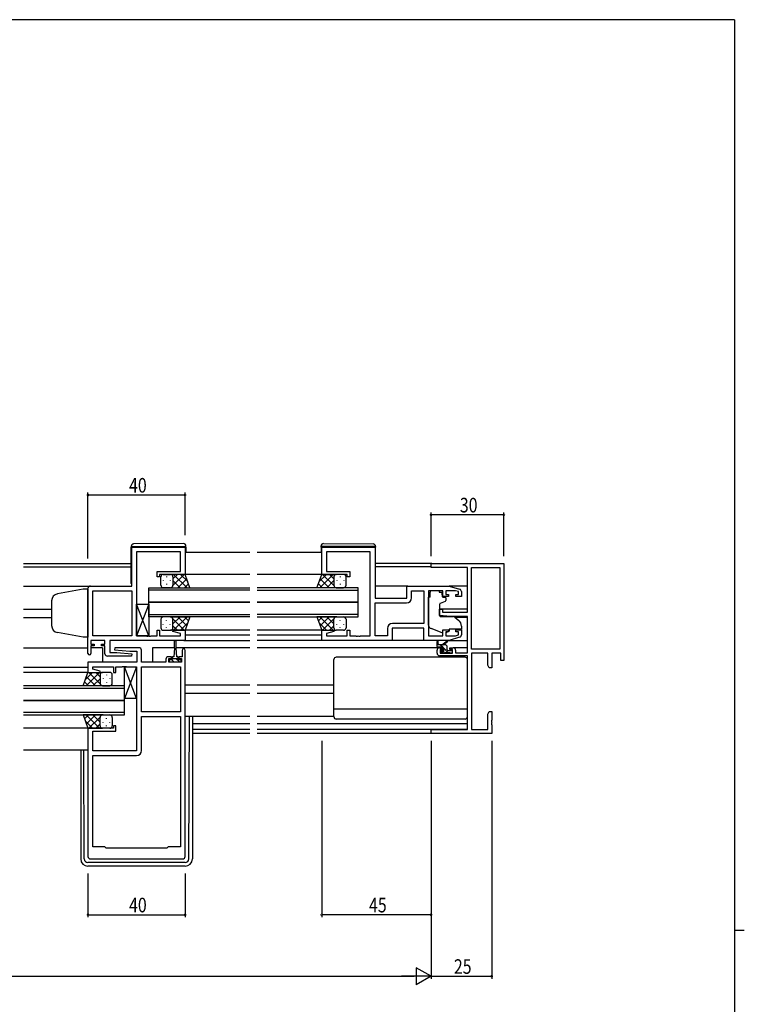
# Model space of a CAD drawing. Extents: x 0 to 1133, y 0 to 806.
# Drawn here: x 810 to 1108, y 397 to 802 of the extents above; entities that cross this region are included whole.
import ezdxf

# ---------------------------------------------------------------- set-up
doc = ezdxf.new("R2010")
doc.units = 0
for name, color, linetype in [('YKK_11', 7, 'CONTINUOUS'), ('YKK_12', 2, 'CONTINUOUS'), ('YKK_13', 4, 'CONTINUOUS'), ('YKK_D', 6, 'CONTINUOUS'), ('YKK_ZWAK', 7, 'CONTINUOUS')]:
    doc.layers.add(name, color=color, linetype=linetype)
doc.styles.get("Standard").update_dxf_attribs({"font": 'ROMANS.SHX', "bigfont": 'EXTFONT.SHX'})

# ---------------------------------------------------------------- blocks, each defined once
blk = doc.blocks.new('A201')
at = {"layer": 'YKK_ZWAK', "color": 254, "linetype": 'Continuous'}
for p, q in [((571, 410), (21, 410)), ((571, 410), (571, 35)), ((571, 222.5), (573, 222.5))]:
    blk.add_line(p, q, dxfattribs=at)

msp = doc.modelspace()

# ---------------------------------------------------------------- linework, layer by layer
at = {"layer": 'YKK_11', "color": 0, "linetype": 'ByBlock', "ltscale": 0.5}
for p, q in [((855.75, 568.79), (855.75, 584.79)), ((855.75, 584.79), (877.75, 584.79)), ((877.75, 584.79), (877.75, 573.59)), ((934, 573.59), (934, 584.79)), ((934, 584.79), (956, 584.79)), ((956, 584.79), (956, 563.79)), ((857.75, 582.86), (857.75, 548.32)), ((875.82, 582.86), (857.75, 582.86)), ((875.82, 574.79), (875.82, 582.86)), ((935.93, 582.86), (935.93, 574.79)), ((954, 582.86), (935.93, 582.86)), ((954, 548.32), (954, 582.86)), ((866.25, 574.79), (875.82, 574.79)), ((866.25, 572.59), (866.25, 574.79)), ((867.25, 572.59), (866.25, 572.59)), ((877.75, 573.59), (867.25, 573.59)), ((867.25, 573.59), (867.25, 572.59)), ((944.5, 573.59), (934, 573.59)), ((935.93, 574.79), (945.5, 574.79)), ((944.5, 572.59), (944.5, 573.59)), ((945.5, 572.59), (944.5, 572.59)), ((945.5, 574.79), (945.5, 572.59)), ((837.75, 540.99), (837.75, 567.79)), ((838.75, 568.79), (855.75, 568.79)), ((969, 568.79), (986.5, 568.79)), ((969, 563.79), (969, 568.79)), ((986.5, 568.79), (990.79, 567.51)), ((839.68, 566.86), (855.75, 566.86)), ((839.68, 548.32), (839.68, 566.86)), ((855.75, 566.86), (855.75, 548.32)), ((855.75, 566.86), (855.75, 548.32)), ((956, 563.79), (969, 563.79)), ((970.93, 566.86), (976.07, 566.86)), ((970.93, 563.86), (970.93, 566.86)), ((976.07, 566.86), (976.07, 553.32)), ((976.07, 566.86), (976.07, 553.32)), ((978, 566.86), (978, 548.32)), ((983.9, 566.86), (978, 566.86)), ((983.9, 564.49), (983.9, 566.86)), ((986.2, 564.49), (983.9, 564.49)), ((989.11, 566.86), (985.1, 566.86)), ((985.1, 566.86), (985.1, 565.29)), ((985.1, 565.29), (986.2, 565.29)), ((986.2, 565.29), (986.2, 564.49)), ((990.3, 566.51), (989.11, 566.86)), ((989.2, 565.29), (990.3, 565.29)), ((989.2, 564.49), (989.2, 565.29)), ((991.5, 564.49), (989.2, 564.49)), ((990.3, 565.29), (990.3, 566.51)), ((991.5, 566.55), (991.5, 564.49)), ((956, 561.86), (968.93, 561.86)), ((956, 548.32), (956, 561.86)), ((976.07, 553.32), (963.07, 553.32)), ((855.75, 548.32), (839.68, 548.32)), ((857.75, 548.32), (861.79, 548.32)), ((861.79, 548.32), (861.98, 548.2)), ((861.98, 548.2), (862.52, 548.2)), ((862.52, 548.2), (862.71, 548.32)), ((862.71, 548.32), (862.79, 548.32)), ((862.79, 548.32), (862.98, 548.2)), ((862.98, 548.2), (863.52, 548.2)), ((863.52, 548.2), (863.71, 548.32)), ((863.71, 548.32), (866.25, 548.32)), ((866.25, 550.59), (867.25, 550.59)), ((866.25, 548.32), (866.25, 550.59)), ((867.25, 550.59), (867.25, 548.32)), ((867.25, 548.32), (875.82, 548.32)), ((872.72, 550.07), (872.79, 550.59)), ((875.82, 549.24), (872.72, 550.07)), ((872.79, 550.59), (877.75, 550.59)), ((875.82, 548.32), (875.82, 549.24)), ((877.75, 550.59), (877.75, 546.39)), ((934, 546.39), (934, 550.59)), ((934, 550.59), (938.96, 550.59)), ((939.03, 550.07), (935.93, 549.24)), ((935.93, 549.24), (935.93, 548.32)), ((935.93, 548.32), (944.5, 548.32)), ((938.96, 550.59), (939.03, 550.07)), ((944.5, 550.59), (945.5, 550.59)), ((944.5, 548.32), (944.5, 550.59)), ((945.5, 550.59), (945.5, 548.32)), ((945.5, 548.32), (948.04, 548.32)), ((948.04, 548.32), (948.23, 548.2)), ((948.23, 548.2), (948.77, 548.2)), ((948.77, 548.2), (948.96, 548.32)), ((948.96, 548.32), (949.04, 548.32)), ((949.04, 548.32), (949.23, 548.2)), ((949.23, 548.2), (949.77, 548.2)), ((949.77, 548.2), (949.96, 548.32)), ((949.96, 548.32), (954, 548.32)), ((961.07, 548.32), (956, 548.32)), ((961.07, 551.32), (961.07, 548.32)), ((976, 551.39), (963, 551.39)), ((963, 551.39), (963, 546.39)), ((976, 546.39), (976, 551.39)), ((978, 548.32), (983.9, 548.32)), ((983.9, 550.69), (986.2, 550.69)), ((983.9, 548.32), (983.9, 550.69)), ((985.1, 549.89), (985.1, 548.32)), ((986.2, 549.89), (985.1, 549.89)), ((985.1, 548.32), (989.11, 548.32)), ((986.2, 550.69), (986.2, 549.89)), ((990.79, 547.68), (986.5, 546.39)), ((989.11, 548.32), (990.3, 548.68)), ((989.2, 550.69), (991.5, 550.69)), ((989.2, 549.89), (989.2, 550.69)), ((990.3, 549.89), (989.2, 549.89)), ((990.3, 548.68), (990.3, 549.89)), ((991.5, 550.69), (991.5, 548.64)), ((844.75, 546.39), (838.95, 546.39)), ((838.95, 546.39), (838.95, 544.89)), ((838.95, 544.89), (840.35, 544.89)), ((838.95, 544.09), (838.95, 540.99)), ((840.35, 544.09), (838.95, 544.09)), ((840.35, 544.89), (840.35, 544.09)), ((843.35, 544.89), (844.75, 544.89)), ((843.35, 544.09), (843.35, 544.89)), ((844.75, 544.09), (843.35, 544.09)), ((844.75, 544.89), (844.75, 546.39)), ((844.75, 540.89), (844.75, 544.09)), ((877.75, 546.39), (846.68, 546.39)), ((846.68, 546.39), (846.68, 541.39)), ((848.77, 543.39), (848.73, 542.44)), ((858.75, 543.39), (848.77, 543.39)), ((963, 546.39), (934, 546.39)), ((986.5, 546.39), (976, 546.39)), ((855.73, 539.89), (845.75, 539.89)), ((846.68, 541.39), (849.56, 541.39)), ((848.73, 542.44), (854.94, 541.89)), ((849.56, 541.39), (855.77, 540.85)), ((854.94, 541.89), (857.82, 541.89)), ((855.77, 540.85), (855.73, 539.89)), ((857.82, 541.89), (857.82, 537.39)), ((859.75, 537.39), (859.75, 542.39)), ((872.15, 539.69), (870.85, 539.69)), ((872.15, 538.89), (872.15, 539.69)), ((875.15, 539.69), (875.15, 538.89)), ((876.55, 539.69), (875.15, 539.69)), ((876.55, 542.29), (876.55, 539.69)), ((877.75, 457.39), (877.75, 542.29)), ((857.82, 537.39), (837.75, 537.39)), ((837.75, 537.39), (837.75, 533.19)), ((839.68, 535.46), (848.25, 535.46)), ((839.68, 534.55), (839.68, 535.46)), ((848.25, 535.46), (848.25, 533.19)), ((849.25, 535.46), (851.79, 535.46)), ((849.25, 533.19), (849.25, 535.46)), ((851.79, 535.46), (851.98, 535.58)), ((851.98, 535.58), (852.52, 535.58)), ((852.52, 535.58), (852.71, 535.46)), ((852.71, 535.46), (852.79, 535.46)), ((852.79, 535.46), (852.98, 535.58)), ((852.98, 535.58), (853.52, 535.58)), ((853.52, 535.58), (853.71, 535.46)), ((853.71, 535.46), (857.75, 535.46)), ((857.75, 535.46), (857.75, 500.92)), ((869.85, 537.39), (859.75, 537.39)), ((859.75, 516.92), (859.75, 535.46)), ((859.75, 535.46), (875.82, 535.46)), ((869.85, 538.69), (869.85, 537.39)), ((871.05, 538.89), (872.15, 538.89)), ((871.05, 537.39), (871.05, 538.89)), ((876.25, 537.39), (871.05, 537.39)), ((875.15, 538.89), (876.25, 538.89)), ((875.82, 535.46), (875.82, 516.92)), ((875.82, 535.46), (875.82, 516.92)), ((876.25, 538.89), (876.25, 537.39)), ((837.75, 533.19), (842.71, 533.19)), ((842.78, 533.72), (839.68, 534.55)), ((842.71, 533.19), (842.78, 533.72)), ((848.25, 533.19), (849.25, 533.19)), ((875.82, 516.92), (859.75, 516.92)), ((859.75, 514.99), (875.82, 514.99)), ((859.75, 500.99), (859.75, 514.99)), ((875.82, 514.99), (875.82, 461.39)), ((875.82, 514.99), (875.82, 461.39)), ((848.25, 511.19), (848.25, 510.19)), ((849.25, 511.19), (848.25, 511.19)), ((849.25, 508.99), (849.25, 511.19)), ((837.75, 510.19), (837.75, 457.39)), ((848.25, 510.19), (837.75, 510.19)), ((839.68, 508.99), (849.25, 508.99)), ((839.68, 500.92), (839.68, 508.99)), ((857.75, 500.92), (839.68, 500.92)), ((839.68, 461.39), (839.68, 498.99)), ((839.68, 498.99), (857.75, 498.99)), ((844.75, 461.39), (839.68, 461.39)), ((845.25, 460.89), (844.75, 461.39)), ((870.25, 460.89), (845.25, 460.89)), ((870.75, 461.39), (870.25, 460.89)), ((875.82, 461.39), (870.75, 461.39)), ((838.75, 456.39), (876.75, 456.39))]:
    msp.add_line(p, q, dxfattribs=at)
at = {"layer": 'YKK_11', "color": 0, "linetype": 'ByBlock', "lineweight": -2}
for p, q in [((979, 578.09), (1009, 578.09)), ((979, 576.46), (979, 578.09)), ((994, 576.46), (979, 576.46)), ((994, 557.99), (994, 576.46)), ((995.63, 576.46), (1007.37, 576.46)), ((995.63, 542.72), (995.63, 576.46)), ((1007.37, 576.46), (1007.37, 542.72)), ((1007.37, 576.46), (1007.37, 542.72)), ((1009, 578.09), (1009, 538.09)), ((982.5, 559.29), (983.7, 559.29)), ((982.5, 556.69), (982.5, 559.29)), ((987, 556.29), (982.5, 556.69)), ((983.7, 559.29), (983.7, 557.99)), ((983.7, 557.99), (994, 557.99)), ((994, 556.29), (987, 556.29)), ((994, 541.29), (994, 556.29)), ((982.5, 543.39), (983.8, 543.39)), ((983.8, 543.39), (983.8, 542.59)), ((986.8, 543.39), (988.1, 543.39)), ((986.8, 542.59), (986.8, 543.39)), ((981.5, 541.09), (981.5, 542.39)), ((994, 540.09), (982.5, 540.09)), ((982.7, 542.59), (982.7, 541.09)), ((983.8, 542.59), (982.7, 542.59)), ((982.7, 541.09), (987.9, 541.09)), ((987.9, 542.59), (986.8, 542.59)), ((987.9, 541.09), (987.9, 542.59)), ((989.1, 542.39), (989.1, 541.29)), ((989.1, 541.29), (994, 541.29)), ((994, 509.72), (994, 540.09)), ((1007.37, 542.72), (995.63, 542.72)), ((995.63, 541.09), (995.63, 509.72)), ((1002.37, 541.09), (995.63, 541.09)), ((1002.37, 536.19), (1002.37, 541.09)), ((1007.7, 541.09), (1004, 541.09)), ((1004, 541.09), (1004, 535.09)), ((1007.7, 538.09), (1007.7, 541.09)), ((1003, 535.09), (1002.37, 536.19)), ((1009, 538.09), (1007.7, 538.09)), ((1004, 535.09), (1003, 535.09)), ((1002.37, 516), (1003, 517.09)), ((1002.37, 509.72), (1002.37, 516)), ((1003, 517.09), (1004, 517.09)), ((1004, 517.09), (1004, 513.55)), ((1004, 513.55), (1003.88, 513.37)), ((1003.88, 513.37), (1003.88, 512.82)), ((1003.88, 512.82), (1004, 512.64)), ((1004, 512.55), (1003.88, 512.37)), ((1003.88, 512.37), (1003.88, 511.82)), ((1003.88, 511.82), (1004, 511.64)), ((1004, 512.64), (1004, 512.55)), ((1004, 511.64), (1004, 508.09)), ((979, 509.72), (994, 509.72)), ((979, 508.09), (979, 509.72)), ((1004, 508.09), (979, 508.09)), ((995.63, 509.72), (1002.37, 509.72))]:
    msp.add_line(p, q, dxfattribs=at)
at = {"layer": 'YKK_11', "color": 0, "linetype": 'ByBlock', "ltscale": 0.5}
for centre, radius, start, end in [((838.75, 567.79), 1, 90, 180), ((968.93, 563.86), 2, 270, 360), ((990.5, 566.55), 1, 360, 73.3007), ((963.07, 551.32), 2, 90, 180), ((990.5, 548.64), 1, 286.6993, 0), ((858.75, 542.39), 1, 0, 90), ((838.35, 540.99), 0.6, 180, 0), ((845.75, 540.89), 1, 180, 270), ((870.85, 538.69), 1, 90, 180), ((877.15, 542.29), 0.6, 360, 180), ((857.75, 500.99), 2, 270, 360), ((838.75, 457.39), 1, 180, 270), ((876.75, 457.39), 1, 270, 360)]:
    msp.add_arc(centre, radius, start, end, dxfattribs=at)
at = {"layer": 'YKK_11', "color": 0, "linetype": 'ByBlock', "lineweight": -2}
for centre, start, end in [((982.5, 542.39), 90, 180), ((988.1, 542.39), 0, 90), ((982.5, 541.09), 180, 270)]:
    msp.add_arc(centre, 1, start, end, dxfattribs=at)
at = {"layer": 'YKK_12', "ltscale": 1.5}
for p, q in [((904.38, 582.6), (877.75, 582.59)), ((934, 582.6), (907.38, 582.6)), ((811.13, 578.09), (855.55, 578.09)), ((811.13, 576.69), (855.55, 576.69)), ((979.3, 578.09), (956.2, 578.09)), ((979, 576.69), (956.2, 576.69)), ((904.38, 573.59), (877.75, 573.59)), ((935.09, 573.59), (907.38, 573.59)), ((811.13, 568.79), (838.75, 568.79)), ((862.75, 568.09), (904.38, 568.09)), ((862.75, 562.09), (862.75, 568.09)), ((949, 568.09), (907.38, 568.09)), ((949, 562.09), (949, 568.09)), ((969.5, 568.79), (956, 568.79)), ((994, 568.79), (986.43, 568.79)), ((904.38, 567.09), (862.75, 567.09)), ((907.38, 567.09), (949, 567.09)), ((862.75, 562.09), (904.38, 562.09)), ((904.38, 562.09), (862.75, 562.09)), ((862.75, 556.09), (862.75, 562.09)), ((949, 562.09), (907.38, 562.09)), ((907.38, 562.09), (949, 562.09)), ((949, 556.09), (949, 562.09)), ((811.13, 559.29), (822.75, 559.29)), ((811.13, 555.89), (822.75, 555.89)), ((862.75, 557.09), (904.38, 557.09)), ((904.38, 556.09), (862.75, 556.09)), ((949, 557.09), (907.38, 557.09)), ((907.38, 556.09), (949, 556.09)), ((994, 559.29), (982.5, 559.29)), ((994, 555.89), (988.88, 555.89)), ((904.38, 550.6), (877.75, 550.6)), ((904.38, 548.6), (877.75, 548.6)), ((934.5, 550.59), (907.38, 550.6)), ((934, 548.59), (907.38, 548.6)), ((811.13, 543.39), (837.75, 543.39)), ((843.75, 543.39), (838.95, 543.39)), ((843.75, 543.39), (843.75, 537.39)), ((873.4, 543.39), (864.25, 543.39)), ((864.25, 543.39), (864.25, 537.39)), ((904.38, 543.39), (873.9, 543.39)), ((877.25, 546.39), (904.38, 546.39)), ((934.5, 546.39), (907.38, 546.39)), ((982.5, 543.39), (907.38, 543.39)), ((994, 543.39), (988.1, 543.39)), ((837.75, 535.19), (811.13, 535.19)), ((837.99, 533.19), (811.13, 533.19)), ((852.75, 527.69), (811.13, 527.69)), ((852.75, 521.69), (852.75, 527.69)), ((904.38, 527.89), (877.75, 527.89)), ((939, 527.89), (907.38, 527.89)), ((811.13, 526.69), (852.75, 526.69)), ((904.38, 524.49), (877.75, 524.49)), ((939, 524.49), (907.38, 524.49)), ((852.75, 521.69), (811.13, 521.69)), ((811.13, 521.69), (852.75, 521.69)), ((852.75, 515.69), (852.75, 521.69)), ((852.75, 516.69), (811.13, 516.69)), ((811.13, 515.69), (852.75, 515.69)), ((904.38, 511.99), (880.75, 511.99)), ((994, 511.99), (907.38, 511.99)), ((838.25, 510.19), (811.13, 510.19)), ((904.38, 509.72), (880.75, 509.72)), ((904.38, 508.09), (880.75, 508.09)), ((993.7, 509.72), (907.38, 509.72)), ((979.3, 508.09), (907.38, 508.09)), ((837.75, 501.19), (811.13, 501.19))]:
    msp.add_line(p, q, dxfattribs=at)
at = {"layer": 'YKK_13', "ltscale": 1.5}
for p, q in [((855.55, 585.1), (855.55, 585.09)), ((855.55, 585.09), (856.05, 585.09)), ((855.55, 585.09), (855.55, 584.79)), ((855.55, 569.79), (855.55, 584.79)), ((856.05, 585.09), (877.55, 585.09)), ((877.04, 586.28), (856.54, 586.1)), ((877.55, 585.09), (878.05, 585.09)), ((878.05, 585.09), (878.05, 585.28)), ((878.05, 584.79), (878.05, 585.09)), ((878.05, 584.79), (878.05, 582.59)), ((933.7, 585.09), (933.7, 585.28)), ((934.2, 585.09), (933.7, 585.09)), ((933.7, 584.79), (933.7, 585.09)), ((933.7, 584.79), (933.7, 582.59)), ((955.7, 585.09), (934.2, 585.09)), ((934.71, 586.28), (955.21, 586.1)), ((956.2, 585.09), (955.7, 585.09)), ((956.2, 585.1), (956.2, 585.09)), ((956.2, 585.09), (956.2, 584.79)), ((956.2, 569.79), (956.2, 584.79)), ((867.75, 569.09), (867.75, 572.59)), ((868.75, 573.59), (871.75, 573.59)), ((870.11, 572.67), (870.11, 572.47)), ((877.75, 573.59), (871.75, 573.59)), ((872.75, 568.97), (877.37, 573.59)), ((872.75, 571.8), (874.54, 573.59)), ((872.75, 572.59), (872.75, 568.99)), ((872.75, 572.19), (872.75, 568.99)), ((873.02, 573.59), (878.52, 568.09)), ((874.7, 568.09), (878.39, 571.79)), ((875.85, 573.59), (878.81, 570.63)), ((879.71, 568.09), (877.75, 573.59)), ((932.04, 568.09), (934, 573.59)), ((935.9, 573.59), (932.94, 570.63)), ((938.73, 573.59), (933.23, 568.09)), ((937.05, 568.09), (933.36, 571.79)), ((934, 573.59), (940, 573.59)), ((939, 568.97), (934.38, 573.59)), ((939, 571.8), (937.21, 573.59)), ((939, 572.59), (939, 568.99)), ((939, 572.19), (939, 568.99)), ((943, 573.59), (940, 573.59)), ((941.64, 572.67), (941.64, 572.47)), ((944, 569.09), (944, 572.59)), ((868.7, 571.26), (868.7, 571.06)), ((871.75, 568.09), (868.75, 568.09)), ((870.11, 569.64), (870.11, 569.44)), ((871.53, 571.26), (871.53, 571.06)), ((871.53, 568.09), (879.71, 568.09)), ((872.75, 571.03), (875.69, 568.09)), ((877.53, 568.09), (879.14, 569.71)), ((940.22, 568.09), (932.04, 568.09)), ((934.22, 568.09), (932.61, 569.71)), ((939, 571.03), (936.06, 568.09)), ((940, 568.09), (943, 568.09)), ((940.22, 571.26), (940.22, 571.06)), ((941.64, 569.64), (941.64, 569.44)), ((943.05, 571.26), (943.05, 571.06)), ((835.75, 567.43), (825.23, 565.57)), ((837.75, 567.49), (835.75, 567.43)), ((837.75, 567.49), (837.75, 547.69)), ((978, 552.64), (978, 564.19)), ((978.6, 564.19), (978, 564.19)), ((982.4, 566.86), (978.6, 566.86)), ((978.6, 566.86), (978.6, 566.19)), ((978.6, 565.19), (978.6, 566.19)), ((978.6, 564.19), (978.6, 565.19)), ((982.4, 566.86), (982.4, 566.19)), ((982.4, 566.19), (983.57, 566.19)), ((983.57, 565.19), (983.57, 566.19)), ((983.57, 565.19), (983.57, 564.49)), ((983.87, 564.19), (984.8, 564.19)), ((985.1, 563.89), (985.1, 562.85)), ((822.75, 562.62), (822.75, 552.44)), ((857.75, 561.32), (862.75, 561.32)), ((862.75, 548.32), (857.75, 561.32)), ((862.75, 561.32), (857.75, 548.32)), ((857.75, 548.32), (857.75, 561.32)), ((862.75, 561.32), (862.75, 548.32)), ((982.5, 561.2), (982.5, 556.59)), ((984.77, 562.38), (982.77, 561.65)), ((871.75, 556.09), (868.75, 556.09)), ((871.53, 556.09), (879.71, 556.09)), ((872.75, 553.16), (875.69, 556.09)), ((873.02, 550.59), (878.52, 556.09)), ((874.7, 556.09), (878.39, 552.4)), ((877.53, 556.09), (879.14, 554.48)), ((879.71, 556.09), (877.75, 550.59)), ((940.22, 556.09), (932.04, 556.09)), ((932.04, 556.09), (934, 550.59)), ((934.22, 556.09), (932.61, 554.48)), ((938.73, 550.59), (933.23, 556.09)), ((937.05, 556.09), (933.36, 552.4)), ((939, 553.16), (936.06, 556.09)), ((940, 556.09), (943, 556.09)), ((982.72, 556.29), (988.1, 556.25)), ((988.74, 556.01), (990.43, 554.59)), ((867.75, 555.1), (867.75, 551.59)), ((868.7, 552.93), (868.7, 553.13)), ((870.11, 554.54), (870.11, 554.74)), ((870.11, 551.51), (870.11, 551.71)), ((871.53, 552.93), (871.53, 553.13)), ((872.75, 555.22), (877.37, 550.59)), ((872.75, 551.59), (872.75, 555.19)), ((872.75, 551.99), (872.75, 555.19)), ((872.75, 552.39), (874.54, 550.59)), ((875.85, 550.59), (878.81, 553.56)), ((935.9, 550.59), (932.94, 553.56)), ((939, 555.22), (934.38, 550.59)), ((939, 552.39), (937.21, 550.59)), ((939, 551.59), (939, 555.19)), ((939, 551.99), (939, 555.19)), ((940.22, 552.93), (940.22, 553.13)), ((941.64, 554.54), (941.64, 554.74)), ((941.64, 551.51), (941.64, 551.71)), ((943.05, 552.93), (943.05, 553.13)), ((944, 555.1), (944, 551.59)), ((991.5, 552.29), (991.5, 550.99)), ((835.75, 547.76), (825.23, 549.62)), ((837.75, 547.69), (835.75, 547.76)), ((862.75, 548.32), (857.75, 548.32)), ((868.75, 550.59), (871.75, 550.59)), ((877.75, 550.59), (871.75, 550.59)), ((934, 550.59), (940, 550.59)), ((943, 550.59), (940, 550.59)), ((983.63, 549.55), (978.99, 551.23)), ((985.19, 549.59), (986.5, 550.2)), ((991.5, 550.99), (986.5, 550.99)), ((986.5, 550.99), (986.5, 550.69)), ((986.5, 550.69), (986.5, 550.2)), ((873.4, 543.19), (873.4, 546.14)), ((873.9, 546.14), (873.9, 543.19)), ((976.5, 546.39), (962.5, 546.39)), ((981.5, 543.89), (981.5, 545.89)), ((984.7, 544.59), (981.5, 544.59)), ((981.8, 545.72), (982, 544.59)), ((983.8, 543.59), (981.8, 543.59)), ((983.4, 544.59), (985.62, 546.28)), ((984, 544.59), (985.82, 546)), ((985.7, 542.49), (985.7, 543.59)), ((986.43, 546.39), (994, 546.39)), ((872.4, 539.29), (872.4, 538.49)), ((873.15, 539.69), (872.8, 539.69)), ((873.4, 543.19), (873.15, 539.69)), ((873.9, 543.19), (874.15, 539.69)), ((874.5, 539.69), (874.15, 539.69)), ((874.9, 538.49), (874.9, 539.29)), ((993, 539.49), (940, 539.49)), ((983.59, 541.18), (983.09, 541.68)), ((983.3, 542.19), (983.64, 542.19)), ((984.4, 541.09), (983.8, 541.09)), ((984.1, 542.66), (984.1, 543.29)), ((986.7, 541.29), (984.6, 541.29)), ((986, 542.19), (987.4, 542.19)), ((987.4, 541.09), (986.9, 541.09)), ((987.7, 541.89), (987.7, 541.39)), ((852.75, 535.46), (857.75, 535.46)), ((857.75, 522.46), (852.75, 535.46)), ((857.75, 535.46), (852.75, 522.46)), ((852.75, 522.46), (852.75, 535.46)), ((857.75, 535.46), (857.75, 522.46)), ((871.35, 537.39), (871.35, 538.49)), ((871.35, 538.49), (872.4, 538.49)), ((875.95, 537.39), (871.35, 537.39)), ((872.4, 538.99), (874.9, 538.99)), ((874.9, 538.49), (875.95, 538.49)), ((875.95, 538.49), (875.95, 537.39)), ((939, 514.99), (939, 538.49)), ((994, 514.99), (994, 538.49)), ((835.79, 527.69), (837.75, 533.19)), ((839.65, 533.19), (836.69, 530.23)), ((842.48, 533.19), (836.98, 527.69)), ((840.8, 527.69), (837.11, 531.39)), ((837.75, 533.19), (843.75, 533.19)), ((842.75, 528.57), (838.13, 533.19)), ((842.75, 531.4), (840.96, 533.19)), ((842.75, 532.19), (842.75, 528.59)), ((842.75, 531.79), (842.75, 528.59)), ((846.75, 533.19), (843.75, 533.19)), ((845.39, 532.27), (845.39, 532.07)), ((847.75, 528.69), (847.75, 532.19)), ((843.97, 527.69), (835.79, 527.69)), ((837.97, 527.69), (836.36, 529.31)), ((842.75, 530.63), (839.81, 527.69)), ((843.75, 527.69), (846.75, 527.69)), ((843.97, 530.86), (843.97, 530.66)), ((845.39, 529.24), (845.39, 529.04)), ((846.8, 530.86), (846.8, 530.66)), ((857.75, 522.46), (852.75, 522.46)), ((843.97, 515.69), (835.79, 515.69)), ((835.79, 515.69), (837.75, 510.19)), ((837.97, 515.69), (836.36, 514.08)), ((842.48, 510.19), (836.98, 515.69)), ((840.8, 515.69), (837.11, 512)), ((842.75, 512.76), (839.81, 515.69)), ((843.75, 515.69), (846.75, 515.69)), ((904.38, 514.99), (877.75, 514.99)), ((939, 514.99), (907.38, 514.99)), ((994, 518.03), (939, 518.03)), ((839.65, 510.19), (836.69, 513.16)), ((842.75, 514.82), (838.13, 510.19)), ((842.75, 511.99), (840.96, 510.19)), ((842.75, 511.59), (842.75, 514.79)), ((842.75, 511.19), (842.75, 514.79)), ((843.97, 512.53), (843.97, 512.73)), ((845.39, 514.14), (845.39, 514.34)), ((845.39, 511.11), (845.39, 511.31)), ((846.8, 512.53), (846.8, 512.73)), ((847.75, 514.7), (847.75, 511.19)), ((993, 513.99), (940, 513.99)), ((837.75, 510.19), (843.75, 510.19)), ((846.75, 510.19), (843.75, 510.19))]:
    msp.add_line(p, q, dxfattribs=at)
at = {"layer": 'YKK_13'}
for p, q in [((983.82, 543.59), (982.82, 544.59)), ((985.56, 544.1), (985.2, 544.46)), ((984.08, 541.09), (983.08, 542.1)), ((986.12, 541.29), (984.1, 543.32)), ((987.69, 541.97), (987.48, 542.18)), ((852.75, 535.46), (857.75, 535.46)), ((857.75, 522.46), (852.75, 535.46)), ((857.75, 535.46), (852.75, 522.46)), ((852.75, 522.46), (852.75, 535.46)), ((857.75, 535.46), (857.75, 522.46)), ((873.28, 537.39), (872.18, 538.49)), ((875.52, 537.39), (873.92, 538.99)), ((857.75, 522.46), (852.75, 522.46)), ((879.26, 456.39), (879.54, 514.99)), ((880.75, 514.99), (880.75, 456.4)), ((834.75, 501.19), (834.75, 456.4)), ((836.24, 456.39), (836.03, 501.19)), ((877.76, 454.9), (837.74, 454.9)), ((877.75, 453.4), (837.75, 453.4))]:
    msp.add_line(p, q, dxfattribs=at)
at = {"layer": 'YKK_13', "ltscale": 1.5}
for centre, radius, start, end in [((856.55, 585.1), 1, 90.5, 180), ((877.05, 585.28), 1, 0, 90.5), ((934.7, 585.28), 1, 89.5, 180), ((955.2, 585.1), 1, 0, 89.5), ((868.75, 572.59), 1, 90.0016, 180.0016), ((871.75, 572.59), 1, 0.0016, 90.0016), ((871.75, 572.59), 1, 0.0016, 90.0016), ((940, 572.59), 1, 89.9984, 179.9984), ((940, 572.59), 1, 89.9984, 179.9984), ((943, 572.59), 1, 359.9984, 89.9984), ((856.05, 569.79), 0.5, 180, 233.1302), ((868.75, 569.09), 1, 180.0016, 270.0016), ((871.75, 569.09), 1, 270.0016, 0.0016), ((940, 569.09), 1, 179.9984, 269.9984), ((943, 569.09), 1, 269.9984, 359.9984), ((955.7, 569.79), 0.5, 306.8698, 0), ((825.75, 562.62), 3, 100, 180), ((983.87, 564.49), 0.3, 180, 270), ((984.8, 563.89), 0.3, 0, 90), ((983, 561.2), 0.5, 110, 180), ((984.6, 562.85), 0.5, 290, 0), ((868.75, 555.09), 1, 90, 180), ((871.75, 555.09), 1, 0, 90), ((940, 555.09), 1, 90, 180), ((943, 555.09), 1, 360, 90), ((982.8, 556.59), 0.3, 180, 269.5), ((988.09, 555.25), 1, 50, 89.5), ((825.75, 552.57), 3, 180, 260), ((868.75, 551.59), 1, 180, 270), ((871.75, 551.59), 1, 270, 0), ((871.75, 551.59), 1, 270, 0), ((940, 551.59), 1, 180, 270), ((940, 551.59), 1, 180, 270), ((943, 551.59), 1, 270, 360), ((979.5, 552.64), 1.5, 180, 250.1467), ((988.5, 552.29), 3, 0, 50), ((983.97, 550.49), 1, 250.1467, 266.1132), ((984.77, 550.49), 1, 289.203, 295), ((873.65, 546.14), 0.25, 0, 180), ((981.7, 545.89), 0.2, 300, 180), ((981.8, 543.89), 0.3, 180, 270), ((983.8, 543.29), 0.3, 0, 90), ((984.7, 543.59), 1, 0, 90), ((985.8, 546.19), 0.2, 275.5829, 155.5829), ((872.8, 539.29), 0.4, 90, 180), ((874.5, 539.29), 0.4, 0, 90), ((940, 538.49), 1, 90, 180), ((983.3, 541.89), 0.3, 90, 225), ((983.8, 541.39), 0.3, 225, 270), ((983.64, 541.89), 0.3, 33.0557, 90), ((984.1, 542.19), 0.25, 213.0557, 56.9443), ((984.4, 542.66), 0.3, 180, 236.9443), ((984.4, 541.29), 0.2, 270, 0), ((986, 542.49), 0.3, 180, 270), ((986.9, 541.29), 0.2, 180, 270), ((987.4, 541.89), 0.3, 0, 90), ((987.4, 541.39), 0.3, 270, 0), ((993, 538.49), 1, 0, 90), ((843.75, 532.19), 1, 89.9984, 179.9984), ((843.75, 532.19), 1, 89.9984, 179.9984), ((846.75, 532.19), 1, 359.9984, 89.9984), ((843.75, 528.69), 1, 179.9984, 269.9984), ((846.75, 528.69), 1, 269.9984, 359.9984), ((843.75, 514.69), 1, 90, 180), ((846.75, 514.69), 1, 360, 90), ((940, 514.99), 1, 180, 270), ((993, 514.99), 1, 270, 0), ((843.75, 511.19), 1, 180, 270), ((843.75, 511.19), 1, 180, 270), ((846.75, 511.19), 1, 270, 360)]:
    msp.add_arc(centre, radius, start, end, dxfattribs=at)
at = {"layer": 'YKK_13'}
for centre, radius, start, end in [((837.75, 456.4), 3, 180, 270), ((837.74, 456.4), 1.5, 180.2772, 270), ((877.75, 456.4), 3, 270, 0), ((877.76, 456.4), 1.5, 270, 359.7228)]:
    msp.add_arc(centre, radius, start, end, dxfattribs=at)
at = {"layer": 'YKK_D'}
for p, q in [((837.75, 580.13), (837.75, 607.26)), ((877.75, 606.26), (837.75, 606.26)), ((877.75, 589.78), (877.75, 607.26)), ((979, 581.09), (979, 599.09)), ((1009, 598.09), (979, 598.09)), ((1009, 581.09), (1009, 599.09)), ((934, 505.09), (934, 432.4)), ((979, 505.09), (979, 432.4)), ((979, 505.09), (979, 407.09)), ((979, 505.09), (979, 407.09)), ((1004, 505.09), (1004, 407.09)), ((837.75, 450.4), (837.75, 432.4)), ((877.75, 450.4), (877.75, 432.4)), ((837.75, 433.4), (877.75, 433.4)), ((979, 433.4), (934, 433.4)), ((486, 408.09), (972, 408.09)), ((979, 408.09), (1004, 408.09))]:
    msp.add_line(p, q, dxfattribs=at)
at = {"layer": 'YKK_D', "lineweight": -2}
for p, q in [((972.94, 411.59), (972.94, 404.59)), ((979, 408.09), (972.94, 411.59)), ((979, 408.09), (966.88, 408.09)), ((979, 408.09), (972.94, 404.59))]:
    msp.add_line(p, q, dxfattribs=at)
at = {"layer": 'YKK_D', "linetype": 'ByBlock', "const_width": 0.85}
for points in [[(837.86, 606.26, 1), (837.64, 606.26, 1)], [(877.64, 606.26, 1), (877.86, 606.26, 1)], [(979.11, 598.09, 1), (978.89, 598.09, 1)], [(1008.89, 598.09, 1), (1009.11, 598.09, 1)], [(837.86, 433.4, 1), (837.64, 433.4, 1)], [(877.64, 433.4, 1), (877.86, 433.4, 1)], [(934.11, 433.4, 1), (933.89, 433.4, 1)], [(978.89, 433.4, 1), (979.11, 433.4, 1)], [(1003.89, 408.09, 1), (1004.11, 408.09, 1)]]:
    msp.add_lwpolyline(points, format="xyb", close=True, dxfattribs=at)

# ---------------------------------------------------------------- block references
at = {"layer": 'YKK_ZWAK', "xscale": 2, "yscale": 2, "zscale": 2}
msp.add_blockref('A201', (-38, -18), dxfattribs=at)

# ---------------------------------------------------------------- texts
at = {"layer": 'YKK_D', "width": 0.8}
for s, p in [('40', (854.66, 607.26)), ('30', (990.87, 599.09)), ('40', (854.66, 434.4)), ('45', (953.47, 434.4)), ('25', (988.42, 409.09))]:
    msp.add_text(s, height=6, dxfattribs=at).set_placement(p)

doc.saveas('drawing.dxf')
